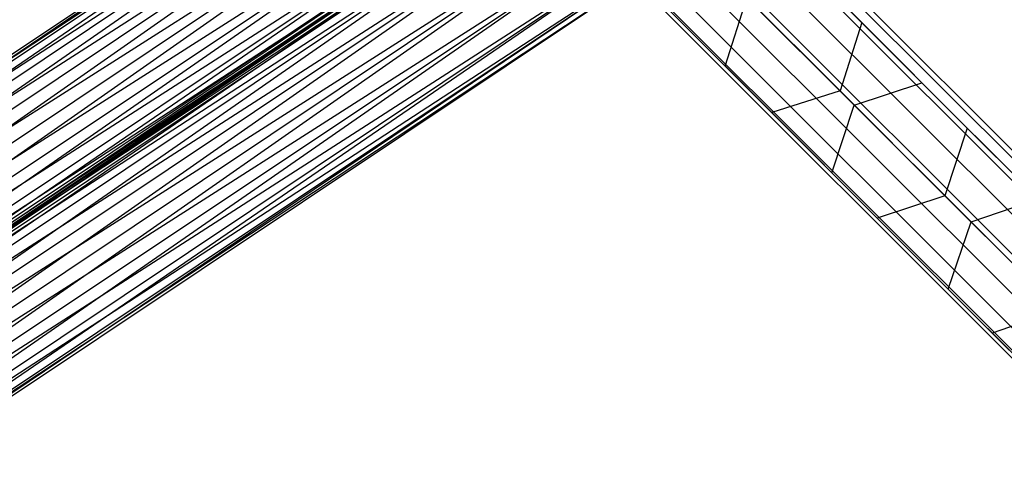
# Paper-space layout 'SW_Model_1' of a CAD drawing. Units: inches. Extents: x -3000 to 3000, y -3000 to 3000.
# Drawn here: x 211 to 324, y -349 to -297 of the extents above; entities that cross this region are included whole.
import ezdxf

# ---------------------------------------------------------------- set-up
doc = ezdxf.new("R2010")
doc.units = ezdxf.units.IN
doc.header["$MEASUREMENT"] = 0
doc.layers.add('SLD-0', color=179, linetype='Continuous')

psp = doc.layouts.new('SW_Model_1')

# ---------------------------------------------------------------- linework, layer by layer
at = {"layer": 'SLD-0', "color": 7}
for p, q in [((134.348657, -121.424223), (608.219515, -595.038004)), ((133.891267, -121.881863), (607.762124, -595.495643)), ((133.891267, -121.881863), (607.762124, -595.495643)), ((132.588728, -123.185109), (606.459585, -596.798889)), ((132.588728, -123.185109), (606.459585, -596.798889)), ((130.63934, -125.135554), (604.510197, -598.749335)), ((130.63934, -125.135554), (604.510197, -598.749335)), ((128.339881, -127.436262), (602.210738, -601.050042)), ((128.339881, -127.436262), (602.210738, -601.050042)), ((126.040422, -129.736969), (599.911279, -603.35075)), ((126.040422, -129.736969), (599.911279, -603.35075)), ((124.091034, -131.687415), (597.961891, -605.301195)), ((124.091034, -131.687415), (597.961891, -605.301195)), ((122.788495, -132.990661), (596.659352, -606.604441)), ((122.788495, -132.990661), (596.659352, -606.604441)), ((122.331104, -133.4483), (596.201961, -607.062081)), ((142.664639, -345.880557), (264.121738, -264.725517)), ((264.121738, -264.725517), (142.917095, -346.49004)), ((264.588217, -265.191996), (142.664639, -345.880557)), ((142.917095, -346.49004), (264.588217, -265.191996)), ((142.917095, -346.49004), (264.588217, -265.191996)), ((264.588217, -265.191996), (143.636029, -348.225701)), ((265.916634, -266.520413), (142.917095, -346.49004)), ((143.636029, -348.225701), (265.916634, -266.520413)), ((143.636029, -348.225701), (265.916634, -266.520413)), ((265.916634, -266.520413), (144.711991, -350.823302)), ((267.904752, -268.508531), (143.636029, -348.225701)), ((144.711991, -350.823302), (267.904752, -268.508531)), ((144.711991, -350.823302), (267.904752, -268.508531)), ((267.904752, -268.508531), (145.981174, -353.887382)), ((270.249897, -270.853676), (144.711991, -350.823302)), ((145.981174, -353.887382), (270.249897, -270.853676)), ((145.981174, -353.887382), (270.249897, -270.853676)), ((270.249897, -270.853676), (147.250357, -356.951461)), ((272.595042, -273.19882), (145.981174, -353.887382)), ((147.250357, -356.951461), (272.595042, -273.19882)), ((147.250357, -356.951461), (272.595042, -273.19882)), ((272.595042, -273.19882), (148.326319, -359.549062)), ((274.583159, -275.186938), (147.250357, -356.951461)), ((148.326319, -359.549062), (274.583159, -275.186938)), ((148.326319, -359.549062), (274.583159, -275.186938)), ((274.583159, -275.186938), (149.045253, -361.284723)), ((149.313324, -360.474252), (275.895048, -275.895048)), ((276.361526, -276.361526), (149.313324, -360.474252)), ((275.895048, -275.895048), (149.56578, -361.083735)), ((149.56578, -361.083735), (276.361526, -276.361526)), ((149.56578, -361.083735), (276.361526, -276.361526)), ((276.361526, -276.361526), (150.284715, -362.819397)), ((275.911577, -276.515356), (148.326319, -359.549062)), ((149.045253, -361.284723), (275.911577, -276.515356)), ((149.045253, -361.284723), (275.911577, -276.515356)), ((276.378055, -276.981834), (149.045253, -361.284723)), ((275.911577, -276.515356), (149.29771, -361.894207)), ((149.29771, -361.894207), (276.378055, -276.981834)), ((277.689944, -277.689944), (149.56578, -361.083735)), ((150.284715, -362.819397), (277.689944, -277.689944)), ((150.284715, -362.819397), (277.689944, -277.689944)), ((277.689944, -277.689944), (151.360676, -365.416998)), ((279.678062, -279.678062), (150.284715, -362.819397)), ((151.360676, -365.416998), (279.678062, -279.678062)), ((151.360676, -365.416998), (279.678062, -279.678062)), ((279.678062, -279.678062), (152.62986, -368.481077)), ((282.023207, -282.023207), (151.360676, -365.416998)), ((152.62986, -368.481077), (282.023207, -282.023207)), ((152.62986, -368.481077), (282.023207, -282.023207)), ((282.023207, -282.023207), (153.899043, -371.545156)), ((284.368351, -284.368351), (152.62986, -368.481077)), ((153.899043, -371.545156), (284.368351, -284.368351)), ((153.899043, -371.545156), (284.368351, -284.368351)), ((284.368351, -284.368351), (154.975004, -374.142757)), ((286.356469, -286.356469), (153.899043, -371.545156)), ((154.975004, -374.142757), (286.356469, -286.356469)), ((154.975004, -374.142757), (286.356469, -286.356469)), ((286.356469, -286.356469), (155.693939, -375.878419)), ((307.862295, -297.451964), (296.796148, -286.385817)), ((287.684887, -287.684887), (154.975004, -374.142757)), ((155.693939, -375.878419), (287.684887, -287.684887)), ((155.693939, -375.878419), (287.684887, -287.684887)), ((287.684887, -287.684887), (155.946395, -376.487902)), ((288.151365, -288.151365), (155.693939, -375.878419)), ((155.946395, -376.487902), (288.151365, -288.151365)), ((292.075995, -302.486327), (280.886036, -291.296367)), ((314.812112, -304.40178), (302.486327, -292.075995)), ((302.486327, -292.075995), (307.862295, -297.451964)), ((292.075995, -302.486327), (294.593177, -294.593177)), ((305.345114, -305.345114), (294.340873, -294.340873)), ((306.987152, -306.987152), (294.593177, -294.593177)), ((297.451964, -307.862295), (286.385817, -296.796148)), ((307.862295, -297.451964), (305.345114, -305.345114)), ((320.0517, -309.641368), (307.862295, -297.451964)), ((304.40178, -314.812112), (292.075995, -302.486327)), ((297.451964, -307.862295), (292.075995, -302.486327)), ((306.987152, -306.987152), (314.812112, -304.40178)), ((328.244907, -317.834575), (314.812112, -304.40178)), ((314.812112, -304.40178), (320.0517, -309.641368)), ((305.345114, -305.345114), (297.451964, -307.862295)), ((317.466328, -317.466328), (305.345114, -305.345114)), ((304.40178, -314.812112), (306.987152, -306.987152)), ((320.494261, -320.494261), (306.987152, -306.987152)), ((309.641368, -320.0517), (297.451964, -307.862295)), ((320.0517, -309.641368), (317.466328, -317.466328)), ((333.335866, -322.925535), (320.0517, -309.641368)), ((317.834576, -328.244907), (304.40178, -314.812112)), ((309.641368, -320.0517), (304.40178, -314.812112)), ((317.466328, -317.466328), (309.641368, -320.0517)), ((330.67618, -330.67618), (317.466328, -317.466328)), ((320.494261, -320.494261), (328.244907, -317.834575)), ((322.925535, -333.335866), (309.641368, -320.0517)), ((317.834576, -328.244907), (320.494261, -320.494261)), ((335.082931, -335.082931), (320.494261, -320.494261)), ((332.34298, -342.753311), (317.834576, -328.244907)), ((322.925535, -333.335866), (317.834576, -328.244907)), ((330.67618, -330.67618), (322.925535, -333.335866)), ((337.273409, -347.68374), (322.925535, -333.335866))]:
    psp.add_line(p, q, dxfattribs=at)

doc.saveas('drawing.dxf')
